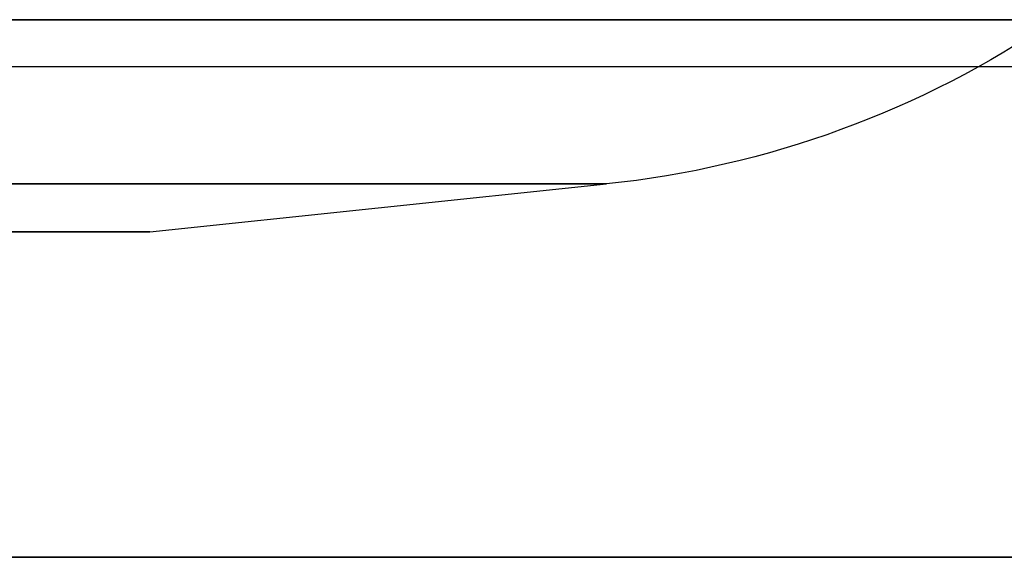
# Model space of a CAD drawing. Units: millimetres. Extents: x -797 to 803, y -1 to 19.
# Drawn here: x 51 to 66, y -1 to 8 of the extents above; entities that cross this region are included whole.
import ezdxf

# ---------------------------------------------------------------- set-up
doc = ezdxf.new("R2010")
doc.units = ezdxf.units.MM
doc.layers.add('Default', color=7, linetype='Continuous')

# ---------------------------------------------------------------- blocks, each defined once
blk = doc.blocks.new('46160809 - 46160826')
at = {"layer": 'Default'}
for p, q in [((-794.869, 7.544, 399.868), (794.869, 7.544, 399.868)), ((-794.869, 7.544, -399.868), (794.869, 7.544, -399.868)), ((49.5, 5), (56.509, 5.737)), ((47.5, 5), (49.5, 5)), ((47.5, 0), (800, 0))]:
    blk.add_line(p, q, dxfattribs=at)
at = {"layer": 'Default', "extrusion": (0, -1, 0)}
for centre, radius in [((0, 0, -8.262), 63.393), ((0, 0, -5.737), 56.509)]:
    blk.add_arc(centre, radius, 270, 90, dxfattribs=at)
at = {"layer": 'Default', "extrusion": (0, 0, -1)}
blk.add_arc((-54.942, 20.655), 15, 235.7085, 264, dxfattribs=at)
at = {"layer": 'Default', "extrusion": (0, 1, 0)}
blk.add_arc((0, 0, 5), 49.5, 90, 270, dxfattribs=at)
at = {"layer": 'Default'}
for points in [[(795.001, 0, -400), (0, 0, -400), (-795.001, 0, -400)], [(-795.001, 0, 400), (0, 0, 400), (795.001, 0, 400)]]:
    blk.add_open_spline(points, degree=2, dxfattribs=at)

msp = doc.modelspace()

# ---------------------------------------------------------------- block references
msp.add_blockref('46160809 - 46160826', (3.224, -0.594))

doc.saveas('drawing.dxf')
